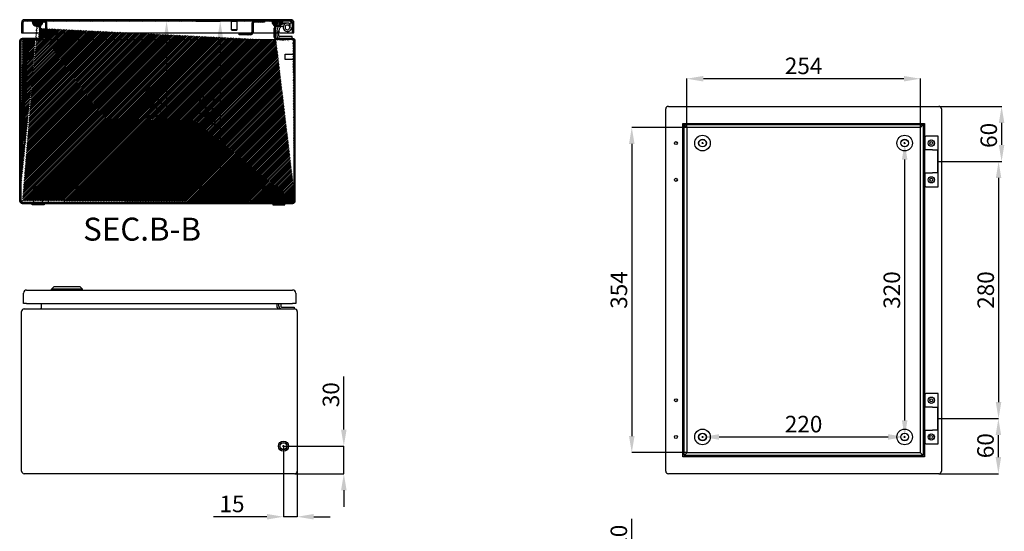
# Model space of a CAD drawing. Units: millimetres. Extents: x 312 to 2655, y 17 to 1606.
# Drawn here: x 631 to 1702, y 1049 to 1606 of the extents above; entities that cross this region are included whole.
import ezdxf

# ---------------------------------------------------------------- set-up
doc = ezdxf.new("R2010")
doc.units = ezdxf.units.MM
doc.header["$MEASUREMENT"] = 0
doc.header["$PDMODE"] = 2
doc.header["$PDSIZE"] = -0.01
for name, color, linetype in [('1', 7, 'Continuous'), ('204', 7, 'Continuous'), ('FONDO', 3, 'Continuous'), ('PLACA', 2, 'Continuous'), ('PUERTA', 6, 'Continuous')]:
    doc.layers.add(name, color=color, linetype=linetype)
doc.layers.add('COTA', color=1, linetype='Continuous', lineweight=5)
doc.styles.get("Standard").update_dxf_attribs({"font": 'monotxt.shx'})
doc.dimstyles.new('Argenta', dxfattribs={"dimtxt": 18, "dimasz": 18, "dimexe": 0.125, "dimexo": 0.5, "dimgap": 5, "dimtad": 1, "dimdec": 0, "dimzin": 0, "dimdsep": 46, "dimtxsty": 'STANDARD', "dimcen": 0.09, "dimclrd": 4, "dimclre": 4, "dimclrt": 4, "dimadec": 0, "dimazin": 0, "dimtp": 0.005, "dimtm": -0.005, "dimtfac": 1, "dimtdec": 0, "dimtmove": 0, "dimatfit": 3, "dimfxl": 1, "dimtolj": 1, "dimtzin": 0, "dimarcsym": 0})

# ---------------------------------------------------------------- blocks, each defined once
blk = doc.blocks.new('*D8')
at = {"layer": 'COTA', "color": 4, "linetype": 'Continuous', "lineweight": -2, "transparency": 16777216}
for p, q in [((821.6, 1604.5), (790.6, 1604.5)), ((790.7, 1586.5), (790.7, 1442.2)), ((821.6, 1424.2), (790.6, 1424.2))]:
    blk.add_line(p, q, dxfattribs=at)
at = {"layer": 'COTA', "color": 4, "linetype": 'Continuous', "transparency": 16777216}
for points in [[(787.7, 1586.5), (793.7, 1586.5), (790.7, 1604.5)], [(787.7, 1442.2), (793.7, 1442.2), (790.7, 1424.2)]]:
    blk.add_solid(points, dxfattribs=at)
at = {"layer": 'Defpoints', "color": 0, "linetype": 'Continuous', "transparency": 16777216}
for p in [(822.1, 1604.5), (790.7, 1424.2), (822.1, 1424.2)]:
    blk.add_point(p, dxfattribs=at)
at = {"layer": 'COTA', "color": 4, "linetype": 'Continuous', "transparency": 16777216, "insert": (776.7, 1514.3), "char_height": 18, "attachment_point": 5, "rotation": 90}
blk.add_mtext('\\A1;180', dxfattribs=at)
blk = doc.blocks.new('*D9')
at = {"layer": 'COTA', "color": 4, "linetype": 'Continuous', "lineweight": -2, "transparency": 16777216}
for p, q in [((822.6, 1604.5), (849.2, 1604.5)), ((849.1, 1586.5), (849.1, 1425.2)), ((822.6, 1407.2), (849.2, 1407.2))]:
    blk.add_line(p, q, dxfattribs=at)
at = {"layer": 'COTA', "color": 4, "linetype": 'Continuous', "transparency": 16777216}
for points in [[(846.1, 1586.5), (852.1, 1586.5), (849.1, 1604.5)], [(846.1, 1425.2), (852.1, 1425.2), (849.1, 1407.2)]]:
    blk.add_solid(points, dxfattribs=at)
at = {"layer": 'Defpoints', "color": 0, "linetype": 'Continuous', "transparency": 16777216}
for p in [(822.1, 1604.5), (822.1, 1407.2), (849.1, 1407.2)]:
    blk.add_point(p, dxfattribs=at)
at = {"layer": 'COTA', "color": 4, "linetype": 'Continuous', "transparency": 16777216, "insert": (835.1, 1505.8), "char_height": 18, "attachment_point": 5, "rotation": 90}
blk.add_mtext('\\A1;197', dxfattribs=at)
blk = doc.blocks.new('*D10')
at = {"layer": 'COTA', "color": 4, "linetype": 'Continuous', "lineweight": -2, "transparency": 16777216}
for p, q in [((1296.9, 1004.4), (1296.9, 1062.4)), ((1335.5, 986.4), (1296.8, 986.4)), ((1296.9, 966.4), (1296.9, 986.4)), ((1351.8, 966.4), (1296.8, 966.4)), ((1296.9, 948.4), (1296.9, 930.4))]:
    blk.add_line(p, q, dxfattribs=at)
at = {"layer": 'COTA', "color": 4, "linetype": 'Continuous', "transparency": 16777216}
for points in [[(1293.9, 1004.4), (1299.9, 1004.4), (1296.9, 986.4)], [(1293.9, 948.4), (1299.9, 948.4), (1296.9, 966.4)]]:
    blk.add_solid(points, dxfattribs=at)
at = {"layer": 'Defpoints', "color": 0, "linetype": 'Continuous', "transparency": 16777216}
for p in [(1336, 986.4), (1296.9, 966.4), (1352.3, 966.4)]:
    blk.add_point(p, dxfattribs=at)
at = {"layer": 'COTA', "color": 4, "linetype": 'Continuous', "transparency": 16777216, "insert": (1282.9, 1042.4), "char_height": 18, "attachment_point": 5, "rotation": 90}
blk.add_mtext('\\A1;20', dxfattribs=at)
blk = doc.blocks.new('*D19')
at = {"layer": 'COTA', "color": 4, "linetype": 'Continuous', "lineweight": -2, "transparency": 16777216}
for p, q in [((1356.9, 1489.2), (1356.9, 1541.8)), ((1593.1, 1541.7), (1374.9, 1541.7)), ((1611.1, 1489.2), (1611.1, 1541.8))]:
    blk.add_line(p, q, dxfattribs=at)
at = {"layer": 'COTA', "color": 4, "linetype": 'Continuous', "transparency": 16777216}
for points in [[(1374.9, 1544.7), (1374.9, 1538.7), (1356.9, 1541.7)], [(1593.1, 1544.7), (1593.1, 1538.7), (1611.1, 1541.7)]]:
    blk.add_solid(points, dxfattribs=at)
at = {"layer": 'Defpoints', "color": 0, "linetype": 'Continuous', "transparency": 16777216}
for p in [(1356.9, 1541.7), (1356.9, 1488.7), (1611.1, 1488.7)]:
    blk.add_point(p, dxfattribs=at)
at = {"layer": 'COTA', "color": 4, "linetype": 'Continuous', "transparency": 16777216, "insert": (1484, 1555.7), "char_height": 18, "attachment_point": 5}
blk.add_mtext('\\A1;254', dxfattribs=at)
blk = doc.blocks.new('*D20')
at = {"layer": 'COTA', "color": 4, "linetype": 'Continuous', "lineweight": -2, "transparency": 16777216}
for p, q in [((1356.4, 1488.7), (1296.9, 1488.7)), ((1297, 1470.7), (1297, 1152.5)), ((1356.4, 1134.5), (1296.9, 1134.5))]:
    blk.add_line(p, q, dxfattribs=at)
at = {"layer": 'COTA', "color": 4, "linetype": 'Continuous', "transparency": 16777216}
for points in [[(1294, 1470.7), (1300, 1470.7), (1297, 1488.7)], [(1294, 1152.5), (1300, 1152.5), (1297, 1134.5)]]:
    blk.add_solid(points, dxfattribs=at)
at = {"layer": 'Defpoints', "color": 0, "linetype": 'Continuous', "transparency": 16777216}
for p in [(1356.9, 1488.7), (1297, 1134.5), (1356.9, 1134.5)]:
    blk.add_point(p, dxfattribs=at)
at = {"layer": 'COTA', "color": 4, "linetype": 'Continuous', "transparency": 16777216, "insert": (1283, 1311.6), "char_height": 18, "attachment_point": 5, "rotation": 90}
blk.add_mtext('\\A1;354', dxfattribs=at)
blk = doc.blocks.new('*D21')
at = {"layer": 'COTA', "color": 4, "linetype": 'Continuous', "lineweight": -2, "transparency": 16777216}
for p, q in [((1593.5, 1471.6), (1593.9, 1471.6)), ((1594, 1453.6), (1594, 1169.6)), ((1593.5, 1151.6), (1593.9, 1151.6))]:
    blk.add_line(p, q, dxfattribs=at)
at = {"layer": 'COTA', "color": 4, "linetype": 'Continuous', "transparency": 16777216}
for points in [[(1591, 1453.6), (1597, 1453.6), (1594, 1471.6)], [(1591, 1169.6), (1597, 1169.6), (1594, 1151.6)]]:
    blk.add_solid(points, dxfattribs=at)
at = {"layer": 'Defpoints', "color": 0, "linetype": 'Continuous', "transparency": 16777216}
for p in [(1594, 1471.6), (1594, 1151.6), (1594, 1151.6)]:
    blk.add_point(p, dxfattribs=at)
at = {"layer": 'COTA', "color": 4, "linetype": 'Continuous', "transparency": 16777216, "insert": (1580, 1311.6), "char_height": 18, "attachment_point": 5, "rotation": 90}
blk.add_mtext('\\A1;320', dxfattribs=at)
blk = doc.blocks.new('*D22')
at = {"layer": 'COTA', "color": 4, "linetype": 'Continuous', "lineweight": -2, "transparency": 16777216}
for p, q in [((1374, 1152.1), (1374, 1151.7)), ((1392, 1151.6), (1576, 1151.6)), ((1594, 1152.1), (1594, 1151.7))]:
    blk.add_line(p, q, dxfattribs=at)
at = {"layer": 'COTA', "color": 4, "linetype": 'Continuous', "transparency": 16777216}
for points in [[(1392, 1154.6), (1392, 1148.6), (1374, 1151.6)], [(1576, 1154.6), (1576, 1148.6), (1594, 1151.6)]]:
    blk.add_solid(points, dxfattribs=at)
at = {"layer": 'Defpoints', "color": 0, "linetype": 'Continuous', "transparency": 16777216}
for p in [(1374, 1151.6), (1594, 1151.6), (1594, 1151.6)]:
    blk.add_point(p, dxfattribs=at)
at = {"layer": 'COTA', "color": 4, "linetype": 'Continuous', "transparency": 16777216, "insert": (1484, 1165.6), "char_height": 18, "attachment_point": 5}
blk.add_mtext('\\A1;220', dxfattribs=at)
blk = doc.blocks.new('*D23')
at = {"layer": 'COTA', "color": 4, "linetype": 'Continuous', "lineweight": -2, "transparency": 16777216}
for p, q in [((1631.7, 1511.6), (1699.6, 1511.6)), ((1699.5, 1493.6), (1699.5, 1469.6)), ((1630.5, 1451.6), (1699.6, 1451.6))]:
    blk.add_line(p, q, dxfattribs=at)
at = {"layer": 'COTA', "color": 4, "linetype": 'Continuous', "transparency": 16777216}
for points in [[(1696.5, 1493.6), (1702.5, 1493.6), (1699.5, 1511.6)], [(1696.5, 1469.6), (1702.5, 1469.6), (1699.5, 1451.6)]]:
    blk.add_solid(points, dxfattribs=at)
at = {"layer": 'Defpoints', "color": 0, "linetype": 'Continuous', "transparency": 16777216}
for p in [(1631.2, 1511.6), (1630, 1451.6), (1699.5, 1451.6)]:
    blk.add_point(p, dxfattribs=at)
at = {"layer": 'COTA', "color": 4, "linetype": 'Continuous', "transparency": 16777216, "insert": (1685.5, 1480), "char_height": 18, "attachment_point": 5, "rotation": 90}
blk.add_mtext('\\A1;60', dxfattribs=at)
blk = doc.blocks.new('*D24')
at = {"layer": 'COTA', "color": 4, "linetype": 'Continuous', "lineweight": -2, "transparency": 16777216}
for p, q in [((1631, 1451.6), (1696.3, 1451.6)), ((1696.2, 1433.6), (1696.2, 1189.6)), ((1631, 1171.6), (1696.3, 1171.6))]:
    blk.add_line(p, q, dxfattribs=at)
at = {"layer": 'COTA', "color": 4, "linetype": 'Continuous', "transparency": 16777216}
for points in [[(1693.2, 1433.6), (1699.2, 1433.6), (1696.2, 1451.6)], [(1693.2, 1189.6), (1699.2, 1189.6), (1696.2, 1171.6)]]:
    blk.add_solid(points, dxfattribs=at)
at = {"layer": 'Defpoints', "color": 0, "linetype": 'Continuous', "transparency": 16777216}
for p in [(1630.5, 1451.6), (1630.5, 1171.6), (1696.2, 1171.6)]:
    blk.add_point(p, dxfattribs=at)
at = {"layer": 'COTA', "color": 4, "linetype": 'Continuous', "transparency": 16777216, "insert": (1682.2, 1311.6), "char_height": 18, "attachment_point": 5, "rotation": 90}
blk.add_mtext('\\A1;280', dxfattribs=at)
blk = doc.blocks.new('*D25')
at = {"layer": 'COTA', "color": 4, "linetype": 'Continuous', "lineweight": -2, "transparency": 16777216}
for p, q in [((1631.7, 1171.6), (1696.2, 1171.6)), ((1696, 1129.6), (1696, 1153.6)), ((1631.7, 1111.6), (1696.2, 1111.6))]:
    blk.add_line(p, q, dxfattribs=at)
at = {"layer": 'COTA', "color": 4, "linetype": 'Continuous', "transparency": 16777216}
for points in [[(1693, 1153.6), (1699, 1153.6), (1696, 1171.6)], [(1693, 1129.6), (1699, 1129.6), (1696, 1111.6)]]:
    blk.add_solid(points, dxfattribs=at)
at = {"layer": 'Defpoints', "color": 0, "linetype": 'Continuous', "transparency": 16777216}
for p in [(1631.2, 1171.6), (1696, 1171.6), (1631.2, 1111.6)]:
    blk.add_point(p, dxfattribs=at)
at = {"layer": 'COTA', "color": 4, "linetype": 'Continuous', "transparency": 16777216, "insert": (1682, 1142.1), "char_height": 18, "attachment_point": 5, "rotation": 90}
blk.add_mtext('\\A1;60', dxfattribs=at)
blk = doc.blocks.new('*D35')
at = {"layer": 'COTA', "color": 4, "linetype": 'Continuous', "lineweight": -2, "transparency": 16777216}
for p, q in [((983.6, 1159.6), (983.6, 1217.6)), ((918.4, 1141.6), (983.7, 1141.6)), ((983.6, 1111.6), (983.6, 1141.6)), ((930.6, 1111.6), (983.7, 1111.6)), ((983.6, 1093.6), (983.6, 1075.6))]:
    blk.add_line(p, q, dxfattribs=at)
at = {"layer": 'COTA', "color": 4, "linetype": 'Continuous', "transparency": 16777216}
for points in [[(980.6, 1159.6), (986.6, 1159.6), (983.6, 1141.6)], [(980.6, 1093.6), (986.6, 1093.6), (983.6, 1111.6)]]:
    blk.add_solid(points, dxfattribs=at)
at = {"layer": 'Defpoints', "color": 0, "linetype": 'Continuous', "transparency": 16777216}
for p in [(917.9, 1141.6), (983.6, 1141.6), (930.1, 1111.6)]:
    blk.add_point(p, dxfattribs=at)
at = {"layer": 'COTA', "color": 4, "linetype": 'Continuous', "transparency": 16777216, "insert": (969.6, 1197.6), "char_height": 18, "attachment_point": 5, "rotation": 90}
blk.add_mtext('\\A1;30', dxfattribs=at)
blk = doc.blocks.new('*D36')
at = {"layer": 'Defpoints', "color": 0, "linetype": 'Continuous', "transparency": 16777216}
for p in [(917.9, 1141.6), (932.9, 1114.4), (917.9, 1064.7)]:
    blk.add_point(p, dxfattribs=at)
at = {"layer": 'PUERTA', "color": 4, "linetype": 'Continuous', "lineweight": -2, "transparency": 16777216}
for p, q in [((917.9, 1141.1), (917.9, 1064.6)), ((932.9, 1113.9), (932.9, 1064.6)), ((899.9, 1064.7), (841.9, 1064.7)), ((932.9, 1064.7), (917.9, 1064.7)), ((950.9, 1064.7), (968.9, 1064.7))]:
    blk.add_line(p, q, dxfattribs=at)
at = {"layer": 'PUERTA', "color": 4, "linetype": 'Continuous', "transparency": 16777216}
for points in [[(899.9, 1067.7), (899.9, 1061.7), (917.9, 1064.7)], [(950.9, 1067.7), (950.9, 1061.7), (932.9, 1064.7)]]:
    blk.add_solid(points, dxfattribs=at)
at = {"layer": 'PUERTA', "color": 4, "linetype": 'Continuous', "transparency": 16777216, "insert": (861.9, 1078.7), "char_height": 18, "attachment_point": 5}
blk.add_mtext('\\A1;15', dxfattribs=at)

msp = doc.modelspace()

# ---------------------------------------------------------------- hatches: boundary and pattern name
at = {"layer": 'FONDO', "linetype": 'Continuous'}
h = msp.add_hatch(dxfattribs=at)
h.set_pattern_fill('ANSI31', color=221, scale=10, style=0)
h.set_pattern_definition([(45, (630.8395, 1405.9922), (-0.8838835, 0.8838835), [])])
edge = h.paths.add_edge_path()
edge.add_line((908.3, 1598), (910.9, 1602.5))
edge.add_line((909.4, 1597.4), (912.3, 1602.5))
edge.add_line((912.3, 1602.5), (910.9, 1602.5))
edge.add_line((907.9, 1587.1), (907.9, 1596.6))
edge.add_arc((910.7, 1596.6), 2.8, 150, 180)
edge.add_arc((910.7, 1596.6), 1.6, 150, 180)
edge.add_line((909.1, 1587.1), (909.1, 1596.6))
edge.add_arc((910.7, 1587.1), 2.8, 180, 270)
edge.add_arc((910.7, 1587.1), 1.6, 180, 270)
edge.add_line((928, 1585.5), (910.7, 1585.5))
edge.add_line((928, 1584.3), (910.7, 1584.3))
edge.add_arc((928, 1582.7), 1.6, 0, 90)
edge.add_arc((928, 1582.7), 2.8, 0, 90)
edge.add_line((929.6, 1408.8), (929.6, 1582.7))
edge.add_line((930.8, 1408.8), (930.8, 1582.7))
edge.add_line((653.7, 1596.6), (653.7, 1587.1))
edge.add_arc((650.9, 1587.1), 2.8, 270, 360)
edge.add_arc((650.9, 1587.1), 1.6, 270, 360)
edge.add_line((652.5, 1596.6), (652.5, 1587.1))
edge.add_line((650.9, 1585.5), (633.6, 1585.5))
edge.add_line((650.9, 1584.3), (633.6, 1584.3))
edge.add_line((632, 1582.7), (632, 1408.8))
edge.add_arc((633.6, 1582.7), 1.6, 90, 180)
edge.add_arc((633.6, 1582.7), 2.8, 90, 180)
edge.add_line((630.8, 1582.7), (630.8, 1408.8))
edge.add_line((650.7, 1602.5), (653.4, 1598))
edge.add_arc((650.9, 1596.6), 2.8, 0, 30)
edge.add_arc((650.9, 1596.6), 1.6, 0, 30)
edge.add_line((649.4, 1602.5), (652.3, 1597.4))
edge.add_line((650.7, 1602.5), (649.4, 1602.5))
edge.add_line((633.6, 1407.2), (928, 1407.2))
edge.add_arc((633.6, 1408.8), 1.6, 180, 270)
edge.add_arc((633.6, 1408.8), 2.8, 180, 270)
edge.add_line((633.6, 1406), (928, 1406))
edge.add_arc((928, 1408.8), 1.6, 270, 360)
edge.add_arc((928, 1408.8), 2.8, 270, 360)
at = {"layer": 'PLACA', "linetype": 'Continuous'}
h = msp.add_hatch(dxfattribs=at)
h.set_pattern_fill('ANSI31', color=256, scale=10, style=0)
h.set_pattern_definition([(45, (656.8395, 1422.1922), (-0.8838835, 0.8838835), [])])
h.paths.add_polyline_path([(906.8, 1422.2), (906.8, 1424.2), (656.8, 1424.2), (656.8, 1422.2)])
at = {"layer": 'PUERTA', "linetype": 'Continuous'}
h = msp.add_hatch(dxfattribs=at)
h.set_pattern_fill('ANSI31', color=1, scale=10, style=0)
h.set_pattern_definition([(45, (632.8395, 1591.4922), (-0.8838835, 0.8838835), [])])
edge = h.paths.add_edge_path()
edge.add_line((927.8, 1591.5), (929.3, 1591.5))
edge.add_line((929.3, 1591.5), (929.3, 1602.5))
edge.add_arc((925.8, 1602.5), 3.5, 0, 90)
edge.add_line((925.8, 1606), (636.3, 1606))
edge.add_arc((636.3, 1602.5), 3.5, 90, 180)
edge.add_line((632.8, 1602.5), (632.8, 1591.5))
edge.add_line((632.8, 1591.5), (634.3, 1591.5))
edge.add_line((634.3, 1591.5), (634.3, 1602.5))
edge.add_arc((636.3, 1602.5), 2, 90, 180, ccw=False)
edge.add_line((636.3, 1604.5), (644.3, 1604.5))
edge.add_line((644.3, 1604.5), (646.6, 1604.5))
edge.add_line((646.6, 1604.5), (657.7, 1604.5))
edge.add_line((657.7, 1604.5), (886.4, 1604.5))
edge.add_line((886.4, 1604.5), (897.1, 1604.5))
edge.add_line((897.1, 1604.5), (905.3, 1604.5))
edge.add_line((905.3, 1604.5), (917.3, 1604.5))
edge.add_line((917.3, 1604.5), (925.8, 1604.5))
edge.add_arc((925.8, 1602.5), 2, 0, 90, ccw=False)
edge.add_line((927.8, 1602.5), (927.8, 1591.5))
h = msp.add_hatch(dxfattribs=at)
h.set_pattern_fill('ANSI31', color=150, scale=10, style=0)
h.set_pattern_definition([(45, (644.3392, 1598.4977), (-0.88388, 0.88388), [])])
h.paths.add_polyline_path([(650.4, 1602.5), (651.7, 1602.5), (653.5, 1599.5, 0.203349), (656.1, 1603.3), (646.6, 1603.3), (646.6, 1604.5), (644.3, 1604.5, 0.530727), (652.4, 1598.9)])
h.paths.add_polyline_path([(647.1, 1599.4, 0.000109), (647.1, 1599.4, -0.001655), (647.1, 1599.4, 0.001134)], flags=16)
h = msp.add_hatch(dxfattribs=at)
h.set_pattern_fill('ANSI31', color=256, scale=10, angle=90, style=0)
h.set_pattern_definition([(135, (646.621, 1589.4922), (-0.883883, -0.883883), [])])
h.paths.add_polyline_path([(660.5, 1601.7, 0.414214), (657.7, 1604.5), (646.6, 1604.5), (646.6, 1603.3), (657.7, 1603.3, -0.414214), (659.3, 1601.7), (659.3, 1592.3, 0.414214), (662.1, 1589.5), (674.3, 1589.5), (674.3, 1590.7), (662.1, 1590.7, -0.414214), (660.5, 1592.3)])
h = msp.add_hatch(dxfattribs=at)
h.set_pattern_fill('ANSI31', color=256, scale=10, angle=90, style=0)
h.set_pattern_definition([(135, (869.8395, 1589.4922), (-0.883883, -0.883883), [])])
h.paths.add_polyline_path([(884.8, 1601.7, -0.414214), (886.4, 1603.3), (897.1, 1603.3), (897.1, 1604.5), (886.4, 1604.5, 0.414214), (883.6, 1601.7), (883.6, 1592.3, -0.414214), (882, 1590.7), (869.8, 1590.7), (869.8, 1589.5), (882, 1589.5, 0.414214), (884.8, 1592.3)])
h = msp.add_hatch(dxfattribs=at)
h.set_pattern_fill('ANSI31', color=150, scale=10, angle=90, style=0)
h.set_pattern_definition([(135, (905.3395, 1587.9286), (-0.88388, -0.88388), [])])
h.paths.add_polyline_path([(911.9, 1602.5), (913.3, 1602.5), (911, 1598.5, 0.146691), (914.4, 1599.3, -0.038413), (915.2, 1599.9, 0.219366), (917.3, 1604.5), (905.3, 1604.5, 0.337428), (909.7, 1598.7)])

# ---------------------------------------------------------------- linework, layer by layer
at = {"layer": '204', "color": 1, "linetype": 'Continuous'}
for p, q in [((646.4, 1422), (646.9, 1424)), ((646.4, 1422), (655.3, 1422)), ((646.4, 1407.2), (646.4, 1422)), ((654.8, 1424), (646.9, 1424)), ((654.8, 1424), (655.3, 1422)), ((908.9, 1424), (908.4, 1422)), ((917.3, 1422), (908.4, 1422)), ((908.9, 1424), (916.8, 1424)), ((917.3, 1422), (916.8, 1424)), ((917.3, 1407.2), (917.3, 1422)), ((644.4, 1404.3), (644.4, 1406)), ((657.3, 1404.3), (644.4, 1404.3)), ((657.3, 1406), (657.3, 1404.3)), ((906.4, 1406), (906.4, 1404.3)), ((906.4, 1404.3), (919.3, 1404.3)), ((919.3, 1404.3), (919.3, 1406))]:
    msp.add_line(p, q, dxfattribs=at)
at = {"layer": '204', "color": 1, "linetype": 'Continuous', "ltscale": 0.01}
for p, q in [((655.3, 1422), (655.3, 1407.2)), ((908.4, 1422), (908.4, 1407.2))]:
    msp.add_line(p, q, dxfattribs=at)
at = {"layer": 'FONDO', "color": 221, "linetype": 'Continuous'}
for p, q in [((650.7, 1602.5), (649.4, 1602.5)), ((649.4, 1602.5), (652.3, 1597.4)), ((650.7, 1602.5), (653.4, 1598)), ((908.3, 1598), (910.9, 1602.5)), ((909.4, 1597.4), (912.3, 1602.5)), ((912.3, 1602.5), (910.9, 1602.5)), ((652.5, 1596.6), (652.5, 1587.1)), ((653.7, 1596.6), (653.7, 1587.1)), ((907.9, 1587.1), (907.9, 1596.6)), ((909.1, 1587.1), (909.1, 1596.6)), ((630.8, 1582.7), (630.8, 1408.8)), ((632, 1582.7), (632, 1408.8)), ((650.9, 1585.5), (633.6, 1585.5)), ((650.9, 1584.3), (633.6, 1584.3)), ((650.9, 1584.3), (910.7, 1584.3)), ((928, 1585.5), (910.7, 1585.5)), ((928, 1584.3), (910.7, 1584.3)), ((929.6, 1408.8), (929.6, 1582.7)), ((930.8, 1408.8), (930.8, 1582.7)), ((1336.8, 1511.6), (1631.2, 1511.6)), ((1334, 1114.4), (1334, 1508.8)), ((1634, 1508.8), (1634, 1114.4)), ((1352.6, 1130.1), (1352.6, 1493.1)), ((1352.6, 1493.1), (1615.5, 1493.1)), ((1353.9, 1131.5), (1353.9, 1491.7)), ((1356.6, 1489.1), (1353.9, 1491.7)), ((1353.9, 1491.7), (1614.1, 1491.7)), ((1611.5, 1489.1), (1614.1, 1491.7)), ((1614.1, 1491.7), (1614.1, 1131.5)), ((1615.5, 1493.1), (1615.5, 1130.1)), ((1356.9, 1488.7), (1356.9, 1134.5)), ((1611.1, 1488.7), (1356.9, 1488.7)), ((1611.1, 1134.5), (1611.1, 1488.7)), ((633.6, 1407.2), (928, 1407.2)), ((633.6, 1406), (928, 1406)), ((654.6, 1292.7), (654.6, 1297.1)), ((911.2, 1292.7), (911.2, 1297.1)), ((632.9, 1114.4), (632.9, 1288.3)), ((635.7, 1291.1), (930.1, 1291.1)), ((932.9, 1288.3), (932.9, 1114.4)), ((1615.5, 1130.1), (1352.6, 1130.1)), ((1353.9, 1131.5), (1356.6, 1134.1)), ((1614.1, 1131.5), (1353.9, 1131.5)), ((1356.9, 1134.5), (1611.1, 1134.5)), ((1614.1, 1131.5), (1611.5, 1134.1)), ((930.1, 1111.6), (635.7, 1111.6)), ((1631.2, 1111.6), (1336.8, 1111.6))]:
    msp.add_line(p, q, dxfattribs=at)
at = {"layer": 'FONDO', "color": 6, "linetype": 'Continuous'}
for p, q in [((916, 1602.5), (924.3, 1602.5)), ((921, 1602), (916, 1600.7)), ((916.5, 1598.8), (917.9, 1599.1)), ((923.7, 1599.8), (924.8, 1601.4)), ((924.8, 1602), (924.8, 1597.6)), ((910.8, 1593.9), (910.8, 1592.5)), ((910.8, 1592.5), (910.8, 1588.5)), ((912.8, 1592.5), (912.8, 1593.9)), ((912.8, 1588.5), (912.8, 1592.5)), ((927.3, 1587.5), (913.8, 1587.5)), ((927.3, 1585.5), (927.3, 1587.5)), ((1616, 1479.1), (1615.5, 1479.1)), ((1616, 1479.1), (1617, 1479.1)), ((1616, 1479.1), (1616, 1464.1)), ((1630.5, 1479.1), (1617, 1479.1)), ((1630.5, 1424.1), (1630.5, 1479.1)), ((1619.2, 1464.1), (1615.5, 1464.1)), ((1624.2, 1464.1), (1619.2, 1464.1)), ((1624.2, 1464.1), (1630, 1464.1)), ((1630, 1439.1), (1630, 1464.1)), ((1615.5, 1439.1), (1619.2, 1439.1)), ((1616, 1439.1), (1616, 1424.1)), ((1619.2, 1439.1), (1624.2, 1439.1)), ((1630, 1439.1), (1624.2, 1439.1)), ((1615.5, 1424.1), (1616, 1424.1)), ((1617, 1424.1), (1616, 1424.1)), ((1617, 1424.1), (1630.5, 1424.1)), ((912.9, 1294.1), (912.9, 1297.1)), ((914.9, 1297.1), (914.9, 1294.1)), ((915.9, 1293.1), (929.4, 1293.1)), ((929.4, 1293.1), (929.4, 1291.1)), ((1616, 1199.1), (1615.5, 1199.1)), ((1616, 1199.1), (1616, 1184.1)), ((1616, 1199.1), (1617, 1199.1)), ((1630.5, 1199.1), (1617, 1199.1)), ((1630.5, 1144.1), (1630.5, 1199.1)), ((1619.2, 1184.1), (1615.5, 1184.1)), ((1624.2, 1184.1), (1619.2, 1184.1)), ((1624.2, 1184.1), (1630, 1184.1)), ((1630, 1159.1), (1630, 1184.1)), ((1615.5, 1159.1), (1619.2, 1159.1)), ((1616, 1159.1), (1616, 1144.1)), ((1619.2, 1159.1), (1624.2, 1159.1)), ((1630, 1159.1), (1624.2, 1159.1)), ((1615.5, 1144.1), (1616, 1144.1)), ((1617, 1144.1), (1616, 1144.1)), ((1617, 1144.1), (1630.5, 1144.1))]:
    msp.add_line(p, q, dxfattribs=at)
at = {"layer": 'FONDO', "color": 30, "linetype": 'Continuous'}
for p, q in [((919.6, 1565.5), (919.6, 1568.5)), ((919.6, 1568.5), (929.6, 1568.5)), ((919.6, 1562.5), (919.6, 1565.5)), ((929.6, 1562.5), (919.6, 1562.5)), ((666.8, 1432.2), (674.8, 1432.2)), ((666.8, 1424.2), (666.8, 1432.2)), ((674.8, 1432.2), (674.8, 1424.2)), ((886.8, 1432.2), (894.8, 1432.2)), ((886.8, 1424.2), (886.8, 1432.2)), ((894.8, 1432.2), (894.8, 1424.2))]:
    msp.add_line(p, q, dxfattribs=at)
at = {"layer": 'FONDO', "color": 253, "linetype": 'Continuous'}
for p, q in [((662.3, 1422.2), (679.3, 1422.2)), ((662.3, 1407.2), (662.3, 1422.2)), ((679.3, 1422.2), (679.3, 1407.2)), ((882.3, 1422.2), (899.3, 1422.2)), ((882.3, 1407.2), (882.3, 1422.2)), ((899.3, 1422.2), (899.3, 1407.2))]:
    msp.add_line(p, q, dxfattribs=at)
at = {"layer": 'FONDO', "color": 150, "linetype": 'Continuous'}
for p, q in [((665.3, 1312.6), (668.3, 1315.6)), ((665.3, 1311.6), (665.3, 1312.6)), ((699.3, 1312.6), (665.3, 1312.6)), ((668.3, 1315.6), (696.3, 1315.6)), ((699.3, 1312.6), (696.3, 1315.6)), ((699.3, 1311.6), (699.3, 1312.6))]:
    msp.add_line(p, q, dxfattribs=at)
at = {"layer": 'FONDO', "color": 221, "linetype": 'Continuous'}
for points in [[(1356.9, 1488.7), (1356.9, 1488.7, -0.008972), (1356.9, 1488.7, -0.000869), (1356.9, 1488.7, -0.000301), (1356.9, 1488.7, -0.000155), (1356.9, 1488.7, -0.000093), (1356.9, 1488.7, -0.000063), (1356.9, 1488.7, -0.000045), (1356.9, 1488.7, -0.000034), (1356.9, 1488.7, -0.000026), (1356.9, 1488.7, -0.000021), (1356.9, 1488.7, -0.000017), (1356.9, 1488.7, -0.000015), (1356.9, 1488.7, -0.000012), (1356.9, 1488.7, -0.000011), (1356.9, 1488.7, -0.000009), (1356.9, 1488.7, -0.000008), (1356.9, 1488.8, -0.000007), (1356.8, 1488.8, -0.000007), (1356.8, 1488.8, -0.000006), (1356.8, 1488.8, -0.000005), (1356.8, 1488.8, -0.000005), (1356.8, 1488.8, -0.000005), (1356.8, 1488.8, -0.000004), (1356.8, 1488.8, -0.000004), (1356.8, 1488.8, -0.000004), (1356.8, 1488.8, -0.000003), (1356.7, 1488.9, -0.000003), (1356.7, 1488.9, -0.000003), (1356.7, 1488.9, -0.000003), (1356.7, 1488.9, -0.000002), (1356.7, 1488.9, -0.000003), (1356.7, 1488.9, -0.000003), (1356.7, 1488.9, -0.000002), (1356.7, 1489, -0.000001), (1356.6, 1489, -0.000003), (1356.6, 1489, -0.000005), (1356.6, 1489, -0.000002), (1356.6, 1489.1, -0.000001)], [(1611.1, 1488.7), (1611.1, 1488.7, 0.009623), (1611.1, 1488.7, 0.000937), (1611.1, 1488.7, 0.000325), (1611.1, 1488.7, 0.000167), (1611.1, 1488.7, 0.0001), (1611.1, 1488.7, 0.000068), (1611.1, 1488.7, 0.000048), (1611.1, 1488.7, 0.000036), (1611.2, 1488.7, 0.000028), (1611.2, 1488.7, 0.000023), (1611.2, 1488.7, 0.000019), (1611.2, 1488.7, 0.000016), (1611.2, 1488.7, 0.000013), (1611.2, 1488.7, 0.000012), (1611.2, 1488.7, 0.00001), (1611.2, 1488.7, 0.000009), (1611.2, 1488.8, 0.000008), (1611.2, 1488.8, 0.000007), (1611.2, 1488.8, 0.000006), (1611.2, 1488.8, 0.000006), (1611.2, 1488.8, 0.000005), (1611.2, 1488.8, 0.000005), (1611.3, 1488.8, 0.000005), (1611.3, 1488.8, 0.000004), (1611.3, 1488.8, 0.000004), (1611.3, 1488.8, 0.000004), (1611.3, 1488.9, 0.000003), (1611.3, 1488.9, 0.000003), (1611.3, 1488.9, 0.000003), (1611.3, 1488.9, 0.000003), (1611.4, 1488.9, 0.000003), (1611.4, 1488.9, 0.000003), (1611.4, 1488.9, 0.000002), (1611.4, 1489, 0.000001), (1611.4, 1489, 0.000003), (1611.4, 1489, 0.000005), (1611.5, 1489, 0.000002), (1611.5, 1489.1, 0.000001)], [(1356.6, 1134.1), (1356.6, 1134.1, 0), (1356.6, 1134.1, 0), (1356.6, 1134.2, 0), (1356.6, 1134.2, 0), (1356.6, 1134.2, 0), (1356.7, 1134.2, 0), (1356.7, 1134.2, 0), (1356.7, 1134.2, -0.000001), (1356.7, 1134.2, -0.000001), (1356.7, 1134.3, -0.000001), (1356.7, 1134.3, -0.000001), (1356.7, 1134.3, -0.000001), (1356.7, 1134.3, -0.000002), (1356.8, 1134.3, -0.000002), (1356.8, 1134.3, -0.000002), (1356.8, 1134.3, -0.000002), (1356.8, 1134.3, -0.000003), (1356.8, 1134.4, -0.000003), (1356.8, 1134.4, -0.000004), (1356.8, 1134.4, -0.000004), (1356.8, 1134.4, -0.000005), (1356.8, 1134.4, -0.000005), (1356.9, 1134.4, -0.000006), (1356.9, 1134.4, -0.000007), (1356.9, 1134.4, -0.000008), (1356.9, 1134.4, -0.00001), (1356.9, 1134.4, -0.000011), (1356.9, 1134.4, -0.000014), (1356.9, 1134.4, -0.000016), (1356.9, 1134.5, -0.000018), (1356.9, 1134.5, -0.000024), (1356.9, 1134.5, -0.000038), (1356.9, 1134.5, -0.000039), (1356.9, 1134.5, -0.000014), (1356.9, 1134.5, -0.000079), (1356.9, 1134.5, -0.000303), (1356.9, 1134.5, -0.000421), (1356.9, 1134.5, -0.000472)], [(1611.5, 1134.1), (1611.5, 1134.1, 0), (1611.5, 1134.1), (1611.5, 1134.2, 0), (1611.4, 1134.2, 0), (1611.4, 1134.2, 0), (1611.4, 1134.2, 0), (1611.4, 1134.2, 0.000001), (1611.4, 1134.2, 0.000001), (1611.4, 1134.2, 0.000001), (1611.3, 1134.3, 0.000001), (1611.3, 1134.3, 0.000001), (1611.3, 1134.3, 0.000002), (1611.3, 1134.3, 0.000002), (1611.3, 1134.3, 0.000002), (1611.3, 1134.3, 0.000002), (1611.3, 1134.3, 0.000003), (1611.3, 1134.3, 0.000003), (1611.2, 1134.4, 0.000004), (1611.2, 1134.4, 0.000004), (1611.2, 1134.4, 0.000005), (1611.2, 1134.4, 0.000005), (1611.2, 1134.4, 0.000006), (1611.2, 1134.4, 0.000007), (1611.2, 1134.4, 0.000008), (1611.2, 1134.4, 0.000009), (1611.2, 1134.4, 0.00001), (1611.2, 1134.4, 0.000012), (1611.2, 1134.4, 0.000015), (1611.2, 1134.4, 0.000017), (1611.2, 1134.5, 0.000019), (1611.2, 1134.5, 0.000027), (1611.1, 1134.5, 0.000041), (1611.1, 1134.5, 0.000042), (1611.1, 1134.5, 0.000015), (1611.1, 1134.5, 0.000085), (1611.1, 1134.5, 0.000327), (1611.1, 1134.5, 0.000455), (1611.1, 1134.5, 0.00051)]]:
    msp.add_lwpolyline(points, format="xyb", dxfattribs=at)
at = {"layer": 'FONDO', "color": 253, "linetype": 'Continuous'}
for centre, radius in [((1374, 1471.6), 8.5), ((1594, 1471.6), 8.5), ((1374, 1471.6), 4.2), ((1594, 1471.6), 4.2), ((1374, 1151.6), 8.5), ((1594, 1151.6), 8.5), ((1374, 1151.6), 4.2), ((1594, 1151.6), 4.2)]:
    msp.add_circle(centre, radius, dxfattribs=at)
at = {"layer": 'FONDO', "color": 221, "linetype": 'Continuous'}
for centre in [(1345, 1471.6), (1623, 1471.6), (1345, 1431.6), (1623, 1431.6), (1345, 1191.6), (1623, 1191.6), (1345, 1151.6), (1623, 1151.6)]:
    msp.add_circle(centre, 1.65, dxfattribs=at)
at = {"layer": 'FONDO', "color": 30, "linetype": 'Continuous'}
for centre in [(1374, 1471.6), (1594, 1471.6), (1374, 1151.6), (1594, 1151.6)]:
    msp.add_circle(centre, 4, dxfattribs=at)
at = {"layer": 'FONDO', "color": 6, "linetype": 'Continuous'}
for centre, radius in [((1623, 1471.6), 3.5), ((1623, 1431.6), 3.4), ((1623, 1191.6), 3.5), ((1623, 1151.6), 3.4)]:
    msp.add_circle(centre, radius, dxfattribs=at)
at = {"layer": 'FONDO', "color": 150, "linetype": 'Continuous'}
for radius in [5.5, 4, 3.75]:
    msp.add_circle((917.9, 1141.6), radius, dxfattribs=at)
at = {"layer": 'FONDO', "color": 221, "linetype": 'Continuous'}
for centre, radius, start, end in [((650.9, 1596.6), 1.6, 0, 30), ((650.9, 1596.6), 2.8, 0, 30), ((910.7, 1596.6), 2.8, 150, 180), ((910.7, 1596.6), 1.6, 150, 180), ((650.9, 1587.1), 1.6, 270, 0), ((650.9, 1587.1), 2.8, 270, 0), ((910.7, 1587.1), 2.8, 180, 270), ((910.7, 1587.1), 1.6, 180, 270), ((633.6, 1582.7), 2.8, 90, 180), ((633.6, 1582.7), 1.6, 90, 180), ((928, 1582.7), 2.8, 0, 90), ((928, 1582.7), 1.6, 0, 90), ((1336.8, 1508.8), 2.8, 90, 180), ((1631.2, 1508.8), 2.8, 0, 90), ((633.6, 1408.8), 2.8, 180, 270), ((633.6, 1408.8), 1.6, 180, 270), ((928, 1408.8), 2.8, 270, 0), ((928, 1408.8), 1.6, 270, 0), ((635.7, 1288.3), 2.8, 90, 180), ((653, 1292.7), 1.6, 270, 0), ((912.8, 1292.7), 1.6, 180, 270), ((930.1, 1288.3), 2.8, 0, 90), ((635.7, 1114.4), 2.8, 180, 270), ((930.1, 1114.4), 2.8, 270, 0), ((1336.8, 1114.4), 2.8, 180, 270), ((1631.2, 1114.4), 2.8, 270, 0)]:
    msp.add_arc(centre, radius, start, end, dxfattribs=at)
at = {"layer": 'FONDO', "color": 6, "linetype": 'Continuous'}
for centre, radius, start, end in [((917.8, 1593.9), 7, 105, 180), ((917.8, 1593.9), 5, 105, 180), ((922.2, 1597.6), 4.6, 56.5826, 0), ((922.2, 1597.6), 2.6, 56.5826, 0), ((922.2, 1597.6), 2.6, 0, 56.5826), ((924.3, 1602), 2.5, 0, 90), ((913.8, 1588.5), 3, 180, 270), ((913.8, 1588.5), 1, 180, 270), ((915.9, 1294.1), 3, 180, 270), ((915.9, 1294.1), 1, 180, 270)]:
    msp.add_arc(centre, radius, start, end, dxfattribs=at)
at = {"layer": 'PLACA', "linetype": 'Continuous'}
for p, q in [((906.8, 1424.2), (656.8, 1424.2)), ((656.8, 1422.2), (656.8, 1424.2)), ((906.8, 1422.2), (656.8, 1422.2)), ((906.8, 1422.2), (906.8, 1424.2))]:
    msp.add_line(p, q, dxfattribs=at)
at = {"layer": 'PUERTA', "color": 1, "linetype": 'Continuous'}
for p, q in [((632.8, 1602.5), (632.8, 1591.5)), ((634.3, 1602.5), (634.3, 1591.5)), ((925.8, 1606), (636.3, 1606)), ((644.3, 1604.5), (636.3, 1604.5)), ((886.4, 1604.5), (657.7, 1604.5)), ((861.3, 1594.8), (861.3, 1604)), ((867.3, 1604), (867.3, 1594.8)), ((905.3, 1604.5), (897.1, 1604.5)), ((925.8, 1604.5), (917.3, 1604.5)), ((927.8, 1591.5), (927.8, 1602.5)), ((929.3, 1591.5), (929.3, 1602.5)), ((632.8, 1591.5), (634.3, 1591.5)), ((634.3, 1591.5), (636.3, 1591.5)), ((636.3, 1591.5), (653.5, 1591.5)), ((654.7, 1591.5), (659.5, 1591.5)), ((660.8, 1591.5), (883.4, 1591.5)), ((867.3, 1594.8), (861.3, 1594.8)), ((861.7, 1594.5), (861.3, 1594.8)), ((861.7, 1594.5), (867, 1594.5)), ((867.3, 1594.8), (867, 1594.5)), ((884.7, 1591.5), (911.8, 1591.5)), ((910.1, 1591.5), (911.8, 1591.5)), ((913.8, 1591.5), (925.8, 1591.5)), ((925.8, 1591.5), (927.8, 1591.5)), ((927.8, 1591.5), (929.3, 1591.5)), ((634.9, 1297.1), (634.9, 1308.1)), ((638.4, 1311.6), (927.9, 1311.6)), ((931.4, 1308.1), (931.4, 1297.1)), ((638.4, 1297.1), (634.9, 1297.1)), ((638.4, 1297.1), (927.9, 1297.1)), ((931.4, 1297.1), (927.9, 1297.1))]:
    msp.add_line(p, q, dxfattribs=at)
at = {"layer": 'PUERTA', "color": 150, "linetype": 'Continuous'}
for p, q in [((644.3, 1604.5), (646.6, 1604.5)), ((905.3, 1604.5), (917.3, 1604.5))]:
    msp.add_line(p, q, dxfattribs=at)
at = {"layer": 'PUERTA', "linetype": 'Continuous'}
for p, q in [((646.6, 1603.3), (646.6, 1604.5)), ((646.6, 1604.5), (657.7, 1604.5)), ((657.7, 1603.3), (646.6, 1603.3)), ((897.1, 1604.5), (886.4, 1604.5))]:
    msp.add_line(p, q, dxfattribs=at)
at = {"layer": 'PUERTA', "color": 6, "linetype": 'Continuous'}
for p, q in [((659.3, 1592.3), (659.3, 1601.7)), ((660.5, 1592.3), (660.5, 1601.7)), ((883.6, 1601.7), (883.6, 1592.3)), ((884.8, 1601.7), (884.8, 1592.3)), ((897.1, 1603.3), (886.4, 1603.3)), ((897.1, 1604.5), (897.1, 1603.3)), ((925.8, 1604.4), (925.8, 1604.4)), ((674.3, 1590.7), (662.1, 1590.7)), ((674.3, 1589.5), (662.1, 1589.5)), ((674.3, 1590.7), (674.3, 1589.5)), ((869.8, 1589.5), (869.8, 1590.7)), ((882, 1590.7), (869.8, 1590.7)), ((882, 1589.5), (869.8, 1589.5)), ((913.8, 1592.5), (911.8, 1592.5))]:
    msp.add_line(p, q, dxfattribs=at)
at = {"layer": 'PUERTA', "color": 30, "linetype": 'Continuous'}
for p, q in [((861.1, 1604), (861.1, 1604.5)), ((867.6, 1604), (861.1, 1604)), ((867.6, 1604.5), (867.6, 1604))]:
    msp.add_line(p, q, dxfattribs=at)
at = {"layer": 'PUERTA', "color": 4, "linetype": 'Continuous'}
for p, q in [((1373.1, 1471.6), (1374.9, 1471.6)), ((1374, 1470.7), (1374, 1472.5)), ((1593.1, 1471.6), (1594.9, 1471.6)), ((1594, 1470.7), (1594, 1472.5)), ((1373.1, 1151.6), (1374.9, 1151.6)), ((1374, 1150.7), (1374, 1152.5)), ((1593.1, 1151.6), (1594.9, 1151.6)), ((1594, 1150.7), (1594, 1152.5)), ((917, 1141.6), (918.8, 1141.6)), ((917.9, 1140.7), (917.9, 1142.5))]:
    msp.add_line(p, q, dxfattribs=at)
at = {"layer": 'PUERTA', "color": 150, "linetype": 'Continuous'}
for points in [[(648, 1599), (647.9, 1599, -0.000866), (647.9, 1599, -0.000866), (647.9, 1599, -0.000866), (647.9, 1599, -0.000866), (647.9, 1599, -0.000866), (647.8, 1599, -0.000866), (647.8, 1599, -0.000866), (647.8, 1599.1, -0.000867), (647.8, 1599.1, -0.000867), (647.8, 1599.1, -0.000867), (647.7, 1599.1, -0.000867), (647.7, 1599.1, -0.000867), (647.7, 1599.1, -0.000868), (647.7, 1599.1, -0.000868), (647.7, 1599.1, -0.000868), (647.7, 1599.1, -0.000868), (647.6, 1599.1, -0.000869), (647.6, 1599.1, -0.000869), (647.6, 1599.2, -0.000869), (647.6, 1599.2, -0.00087), (647.6, 1599.2, -0.00087), (647.5, 1599.2, -0.00087), (647.5, 1599.2, -0.000871), (647.5, 1599.2, -0.000871), (647.5, 1599.2, -0.000871), (647.5, 1599.2, -0.000872), (647.4, 1599.2, -0.000872), (647.4, 1599.2, -0.000873), (647.4, 1599.3, -0.000873), (647.4, 1599.3, -0.000873), (647.4, 1599.3, -0.000873), (647.4, 1599.3, -0.000872), (647.3, 1599.3, -0.000872), (647.3, 1599.3, -0.000873), (647.3, 1599.3, -0.000871), (647.3, 1599.3, -0.000865), (647.3, 1599.3, -0.000872), (647.2, 1599.3, -0.000889), (647.2, 1599.4, -0.000864), (647.2, 1599.4, -0.000807), (647.2, 1599.4, -0.00089), (647.2, 1599.4, -0.00106), (647.2, 1599.4, -0.000805), (647.1, 1599.4, -0.000277), (647.1, 1599.4, -0.001134), (647.1, 1599.4, -0.00195), (647.1, 1599.5, -0.000953), (647, 1599.5, -0.000505)], [(650.3, 1598.5), (650.3, 1598.5, -0.002736), (650.3, 1598.5, -0.725633), (650.3, 1598.5, -0.007427), (650.3, 1598.5, -0.001274), (650.3, 1598.5, -0.000522), (650.3, 1598.5, -0.000293), (650.3, 1598.5, -0.00019), (650.3, 1598.5, -0.000135), (650.3, 1598.5, -0.000105), (650.3, 1598.5, -0.000086), (650.3, 1598.5, -0.000082), (650.3, 1598.5, -0.000089), (650.3, 1598.5, -0.000119), (650.3, 1598.5, -0.00017), (650.3, 1598.5, -0.000217), (650.3, 1598.5, -0.000262), (650.3, 1598.5, -0.000295), (650.3, 1598.5, -0.000316), (650.3, 1598.5, -0.000321), (650.3, 1598.5, -0.000311), (650.2, 1598.5, -0.000284), (650.2, 1598.5, -0.000245), (650.2, 1598.5, -0.000225), (650.2, 1598.5, -0.000226), (650.2, 1598.5, -0.00022), (650.2, 1598.5, -0.000227), (650.2, 1598.5, -0.000234), (650.2, 1598.5, -0.000261), (650.2, 1598.5, -0.000302), (650.2, 1598.5, -0.000374), (650.2, 1598.5, -0.000411), (650.2, 1598.5, -0.000373), (650.2, 1598.5, -0.000337), (650.2, 1598.5, -0.000302), (650.1, 1598.5, -0.000287), (650.1, 1598.5, -0.000295), (650.1, 1598.5, -0.000298), (650.1, 1598.5, -0.000297), (650.1, 1598.5, -0.000297), (650.1, 1598.5, -0.000299), (650.1, 1598.5, -0.000301), (650.1, 1598.5, -0.000304), (650.1, 1598.5, -0.000307), (650.1, 1598.5, -0.000311), (650.1, 1598.5, -0.000315), (650.1, 1598.5, -0.00032), (650.1, 1598.5, -0.000322), (650, 1598.5, -0.000321), (650, 1598.5, -0.000321), (650, 1598.5, -0.000321), (650, 1598.5, -0.00032), (650, 1598.5, -0.000319), (650, 1598.5, -0.000319), (650, 1598.5, -0.000318), (650, 1598.5, -0.000317), (650, 1598.5, -0.000316), (650, 1598.5, -0.000314), (650, 1598.5, -0.000313), (650, 1598.5, -0.000311), (650, 1598.5, -0.000311), (649.9, 1598.5, -0.00031), (649.9, 1598.5, -0.00031), (649.9, 1598.5, -0.00031), (649.9, 1598.5, -0.00031), (649.9, 1598.5, -0.00031), (649.9, 1598.5, -0.00031), (649.9, 1598.5, -0.00031), (649.9, 1598.5, -0.00031), (649.9, 1598.5, -0.00031), (649.9, 1598.5, -0.000311), (649.9, 1598.5, -0.000311), (649.9, 1598.5, -0.000311), (649.9, 1598.5, -0.000311), (649.9, 1598.5, -0.000311), (649.8, 1598.5, -0.000311), (649.8, 1598.5, -0.000311), (649.8, 1598.5, -0.000311), (649.8, 1598.5, -0.000311), (649.8, 1598.5, -0.000312), (649.8, 1598.5, -0.000312), (649.8, 1598.5, -0.000312), (649.8, 1598.5, -0.000312), (649.8, 1598.5, -0.000312), (649.8, 1598.5, -0.000313), (649.8, 1598.5, -0.000313), (649.8, 1598.5, -0.000313), (649.8, 1598.5, -0.000313), (649.7, 1598.5, -0.000314), (649.7, 1598.5, -0.000314), (649.7, 1598.5, -0.000314), (649.7, 1598.5, -0.000314), (649.7, 1598.5, -0.000315), (649.7, 1598.5, -0.000315), (649.7, 1598.5, -0.000315), (649.7, 1598.5, -0.000315), (649.7, 1598.5, -0.000315), (649.7, 1598.5, -0.000315), (649.7, 1598.5, -0.000314), (649.7, 1598.5, -0.000314), (649.7, 1598.5, -0.000314), (649.6, 1598.5, -0.000314), (649.6, 1598.5, -0.000314), (649.6, 1598.5, -0.000314), (649.6, 1598.5, -0.000314), (649.6, 1598.5, -0.000314), (649.6, 1598.5, -0.000314), (649.6, 1598.5, -0.000313), (649.6, 1598.5, -0.000313), (649.6, 1598.5, -0.000313), (649.6, 1598.5, -0.000313), (649.6, 1598.5, -0.000313), (649.6, 1598.5, -0.000313), (649.6, 1598.5, -0.000313), (649.6, 1598.5, -0.000313), (649.5, 1598.5, -0.000313), (649.5, 1598.5, -0.000311), (649.5, 1598.5, -0.000313), (649.5, 1598.5, -0.00032), (649.5, 1598.5, -0.000311), (649.5, 1598.6, -0.00029), (649.5, 1598.6, -0.00032), (649.5, 1598.6, -0.000381), (649.5, 1598.6, -0.000289), (649.5, 1598.6, -0.000099), (649.5, 1598.6, -0.000408), (649.5, 1598.6, -0.000702), (649.4, 1598.6, -0.000343), (649.4, 1598.6, -0.000182)], [(911.3, 1598.5), (911.3, 1598.5, -0.028881), (911.3, 1598.5, -0.053061), (911.3, 1598.5, -0.003304), (911.3, 1598.5, -0.001147), (911.3, 1598.5, -0.000561), (911.3, 1598.5, -0.000336), (911.3, 1598.5, -0.000219), (911.3, 1598.5, -0.000154), (911.3, 1598.5, -0.000112), (911.3, 1598.5, -0.000085), (911.3, 1598.5, -0.000066), (911.3, 1598.5, -0.000052), (911.3, 1598.5, -0.000041), (911.3, 1598.5, -0.000033), (911.3, 1598.5, -0.000027), (911.3, 1598.5, -0.000022), (911.3, 1598.5, -0.000018), (911.3, 1598.5, -0.000015), (911.3, 1598.5, -0.000012), (911.3, 1598.5, -0.000009), (911.3, 1598.5, -0.000007), (911.3, 1598.5, -0.000006), (911.3, 1598.5, -0.000004), (911.3, 1598.5, -0.000003), (911.3, 1598.5, -0.000002), (911.3, 1598.5, -0.000001), (911.3, 1598.5, 0), (911.3, 1598.5), (911.3, 1598.5), (911.3, 1598.5), (911.3, 1598.5), (911.2, 1598.5), (911.2, 1598.5), (911.2, 1598.5), (911.2, 1598.5), (911.2, 1598.5), (911.2, 1598.5), (911.2, 1598.5), (911.2, 1598.5), (911.2, 1598.5), (911.2, 1598.5), (911.2, 1598.5), (911.2, 1598.5), (911.2, 1598.5), (911.2, 1598.5), (911.1, 1598.5), (911.1, 1598.5), (911.1, 1598.5), (911.1, 1598.5), (911.1, 1598.5), (911.1, 1598.5), (911.1, 1598.5), (911.1, 1598.5), (911.1, 1598.5), (911.1, 1598.5), (911, 1598.5), (911, 1598.5), (911, 1598.5)]]:
    msp.add_lwpolyline(points, format="xyb", dxfattribs=at)
at = {"layer": 'PUERTA', "color": 1, "linetype": 'Continuous'}
for centre, radius, start, end in [((636.3, 1602.5), 3.5, 90, 180), ((636.3, 1602.5), 2, 90, 180), ((925.8, 1602.5), 3.5, 0, 90), ((925.8, 1602.5), 2, 0, 90), ((638.4, 1308.1), 3.5, 90, 180), ((927.9, 1308.1), 3.5, 0, 90)]:
    msp.add_arc(centre, radius, start, end, dxfattribs=at)
at = {"layer": 'PUERTA', "color": 150, "linetype": 'Continuous'}
for centre, radius, start, end in [((650.3, 1604.4), 5.94, 179.4714, 348.8834), ((911.3, 1604.5), 6, 180, 0)]:
    msp.add_arc(centre, radius, start, end, dxfattribs=at)
at = {"layer": 'PUERTA', "color": 6, "linetype": 'Continuous'}
for centre, radius, start, end in [((657.7, 1601.7), 2.8, 0, 90), ((657.7, 1601.7), 1.6, 0, 90), ((886.4, 1601.7), 2.8, 90, 180), ((886.4, 1601.7), 1.6, 90, 180), ((925.3, 1602), 0.5, 0, 90), ((662.1, 1592.3), 2.8, 180, 270), ((662.1, 1592.3), 1.6, 180, 270), ((882, 1592.3), 1.6, 270, 0), ((882, 1592.3), 2.8, 270, 0)]:
    msp.add_arc(centre, radius, start, end, dxfattribs=at)

# ---------------------------------------------------------------- texts
at = {"layer": '1', "color": 3, "linetype": 'Continuous'}
msp.add_text('SEC.B-B', height=25, dxfattribs=at).set_placement((699.9, 1365.4))

# ---------------------------------------------------------------- dimensions: what is measured, and where the dimension line sits
at = {"layer": 'COTA', "color": 150, "linetype": 'Continuous'}
for base, p1, p2, picture, middle in [((790.7, 1424.2), (822.1, 1604.5), (822.1, 1424.2), '*D8', (776.7, 1514.3)), ((849.1, 1407.2), (822.1, 1604.5), (822.1, 1407.2), '*D9', (835.1, 1505.8)), ((1297, 1134.5), (1356.9, 1488.7), (1356.9, 1134.5), '*D20', (1283, 1311.6)), ((1594, 1151.6), (1594, 1471.6), (1594, 1151.6), '*D21', (1580, 1311.6)), ((1696.2, 1171.6), (1630.5, 1451.6), (1630.5, 1171.6), '*D24', (1682.2, 1311.6))]:
    dim = msp.add_linear_dim(base=base, p1=p1, p2=p2, angle=90, dimstyle='Argenta', dxfattribs=at)
    dim.commit()
    dim.dimension.update_dxf_attribs({"geometry": picture, "text_midpoint": middle})
for base, p1, p2, picture, middle in [((1356.9, 1541.7), (1611.1, 1488.7), (1356.9, 1488.7), '*D19', (1484, 1555.7)), ((1594, 1151.6), (1374, 1151.6), (1594, 1151.6), '*D22', (1484, 1165.6))]:
    dim = msp.add_linear_dim(base=base, p1=p1, p2=p2, dimstyle='Argenta', dxfattribs=at)
    dim.commit()
    dim.dimension.update_dxf_attribs({"geometry": picture, "text_midpoint": middle})
for base, p1, p2, picture, middle in [((1699.5, 1451.6), (1631.2, 1511.6), (1630, 1451.6), '*D23', (1699.5, 1480)), ((983.6, 1141.6), (930.1, 1111.6), (917.9, 1141.6), '*D35', (983.6, 1197.6)), ((1696, 1171.6), (1631.2, 1111.6), (1631.2, 1171.6), '*D25', (1696, 1142.1)), ((1296.9, 966.4), (1336, 986.4), (1352.3, 966.4), '*D10', (1296.9, 1042.4))]:
    dim = msp.add_linear_dim(base=base, p1=p1, p2=p2, angle=90, dimstyle='Argenta', dxfattribs=at)
    dim.commit()
    dim.dimension.update_dxf_attribs({"geometry": picture, "text_midpoint": middle, "dimtype": 160})
at = {"layer": 'PUERTA', "color": 150, "linetype": 'Continuous'}
dim = msp.add_linear_dim(base=(917.9, 1064.7), p1=(932.9, 1114.4), p2=(917.9, 1141.6), dimstyle='Argenta', dxfattribs=at)
dim.commit()
dim.dimension.update_dxf_attribs({"geometry": '*D36', "text_midpoint": (861.9, 1078.7)})

doc.saveas('drawing.dxf')
